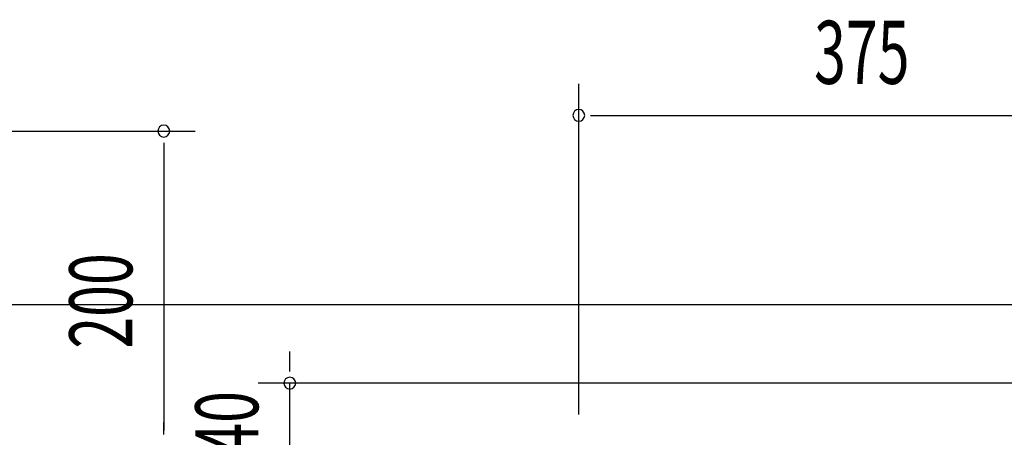
# Model space of a CAD drawing. Extents: x 868 to 32764, y 310 to 22484.
# Drawn here: x 24851 to 27352, y 18965 to 20025 of the extents above; entities that cross this region are included whole.
import ezdxf

# ---------------------------------------------------------------- set-up
doc = ezdxf.new("R2010")
doc.units = 0
doc.header["$LTSCALE"] = 80
doc.header["$MEASUREMENT"] = 0
doc.layers.add('SUNPOU', color=4, linetype='CONTINUOUS')
doc.layers.add('U1', color=3, linetype='CONTINUOUS')
doc.styles.add('00', font='ROMANS', dxfattribs={"width": 0.666667, "bigfont": 'BIGFONT'})

msp = doc.modelspace()

# ---------------------------------------------------------------- linework, layer by layer
at = {"layer": 'SUNPOU'}
for p, q in [((26271.6, 19022.1), (26271.6, 19862.1)), ((26301.6, 19782.1), (26331.6, 19782.1)), ((26311.6, 19782.1), (27731.6, 19782.1)), ((22644.5, 19742.1), (25297.5, 19742.1)), ((25217.5, 19712.1), (25217.5, 19682.1)), ((25217.5, 19702.1), (25217.5, 18982.1)), ((25537.5, 19142.1), (25537.5, 19182.1)), ((25537.5, 19132.1), (25537.5, 19162.1)), ((27665.6, 19102.1), (25457.5, 19102.1)), ((25537.5, 18942.1), (25537.5, 19102.1)), ((25217.5, 18972.1), (25217.5, 19002.1)), ((25537.5, 18942.1), (25537.5, 19002.1)), ((25537.5, 18972.1), (25537.5, 19002.1))]:
    msp.add_line(p, q, dxfattribs=at)
for centre, start, end in [((26271.6, 19782.1), 0, 180), ((26271.6, 19782.1), 180, 0), ((25217.5, 19742.1), 90, 270), ((25217.5, 19742.1), 270, 90), ((25537.5, 19102.1), 90, 270), ((25537.5, 19102.1), 270, 90)]:
    msp.add_arc(centre, 15, start, end, dxfattribs=at)
at = {"layer": 'U1'}
msp.add_line((22564.5, 19302.1), (29615.9, 19302.1), dxfattribs=at)

# ---------------------------------------------------------------- texts
at = {"layer": 'SUNPOU', "style": '00', "width": 0.666667}
msp.add_text('375', height=160, dxfattribs=at).set_placement((26869.3, 19862.1))
for s, p in [('200', (25137.5, 19189.7)), ('40', (25457.5, 18920.5))]:
    msp.add_text(s, height=160, rotation=90, dxfattribs=at).set_placement(p)

doc.saveas('drawing.dxf')
